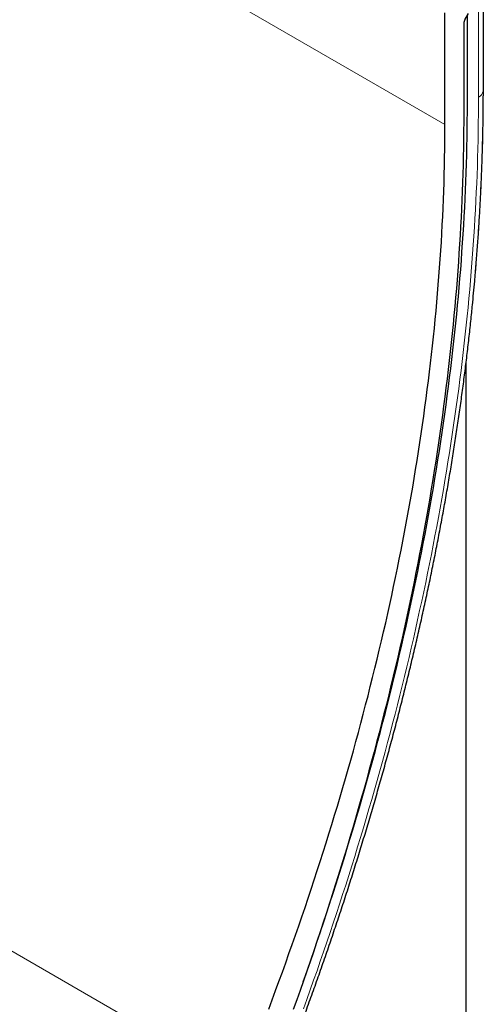
# Model space of a CAD drawing. Units: millimetres. Extents: x 75 to 2100, y 0 to 1460.
# Drawn here: x 786 to 871, y 325 to 505 of the extents above; entities that cross this region are included whole.
import ezdxf

# ---------------------------------------------------------------- set-up
doc = ezdxf.new("R2010")
doc.units = ezdxf.units.MM
doc.header["$LTSCALE"] = 5
doc.layers.add('133742', color=7, linetype='Continuous', lineweight=25)
doc.layers.add('TANGENT_EDGES', color=4, linetype='Continuous', lineweight=25)

# ---------------------------------------------------------------- blocks, each defined once
blk = doc.blocks.new('1042702-M_E_ISOMETRIC VIEW')
at = {"layer": '133742'}
for p, q in [((3384.32, 523.64), (3384.32, 539.47)), ((3377.29, 517.36), (3377.29, 537.78)), ((3380.94, 536.53), (3381.58, 537.65)), ((3381.39, 521.16), (3381.39, 537.31)), ((3380.73, 535.83), (3380.73, 519.35)), ((3381.18, 325.68), (3381.18, 473.9))]:
    blk.add_line(p, q, dxfattribs=at)
at = {"layer": '133742', "flags": 128}
for points in [[(3351.34, 360.51), (3351.49, 360.92), (3352.11, 362.67), (3352.72, 364.42), (3353.32, 366.16), (3353.91, 367.91), (3354.5, 369.66), (3355.09, 371.41), (3355.67, 373.15), (3356.24, 374.9), (3356.81, 376.65), (3357.36, 378.39), (3357.92, 380.14), (3358.47, 381.88), (3359.01, 383.63), (3359.54, 385.37), (3360.07, 387.12), (3360.59, 388.86), (3361.11, 390.6), (3361.62, 392.34), (3362.13, 394.09), (3362.62, 395.83), (3363.11, 397.57), (3363.6, 399.3), (3364.08, 401.04), (3364.55, 402.78), (3365.02, 404.52), (3365.48, 406.25), (3365.93, 407.99), (3366.38, 409.72), (3366.82, 411.45), (3367.25, 413.18), (3367.68, 414.91), (3368.1, 416.64), (3368.52, 418.37), (3368.93, 420.09), (3369.33, 421.82), (3369.72, 423.54), (3370.11, 425.26), (3370.5, 426.98), (3370.87, 428.7), (3371.24, 430.42), (3371.61, 432.13), (3371.96, 433.85), (3372.31, 435.56), (3372.66, 437.27), (3372.99, 438.98), (3373.33, 440.68), (3373.65, 442.39), (3373.97, 444.09), (3374.28, 445.79), (3374.58, 447.49), (3374.88, 449.19), (3375.17, 450.88), (3375.46, 452.57), (3375.73, 454.26), (3376.01, 455.95), (3376.27, 457.64), (3376.53, 459.32), (3376.78, 461), (3377.03, 462.68), (3377.26, 464.36), (3377.5, 466.03), (3377.72, 467.7), (3377.94, 469.37), (3378.15, 471.03), (3378.36, 472.7), (3378.56, 474.36), (3378.75, 476.02), (3378.93, 477.67), (3379.11, 479.32), (3379.28, 480.97), (3379.45, 482.62), (3379.61, 484.26), (3379.76, 485.9), (3379.9, 487.54), (3380.04, 489.17), (3380.17, 490.81), (3380.3, 492.43), (3380.41, 494.06), (3380.53, 495.68), (3380.63, 497.3), (3380.73, 498.92), (3380.82, 500.53), (3380.9, 502.14), (3380.98, 503.74), (3381.05, 505.34), (3381.12, 506.94), (3381.17, 508.53), (3381.22, 510.13), (3381.27, 511.71), (3381.3, 513.3), (3381.34, 514.88), (3381.36, 516.45), (3381.38, 518.03), (3381.39, 519.59), (3381.39, 521.16)], [(3351.34, 360.51), (3351.49, 360.92), (3352.11, 362.67), (3352.72, 364.42), (3353.32, 366.16), (3353.91, 367.91), (3354.5, 369.66), (3355.09, 371.41), (3355.67, 373.15), (3356.24, 374.9), (3356.81, 376.65), (3357.36, 378.39), (3357.92, 380.14), (3358.47, 381.88), (3359.01, 383.63), (3359.54, 385.37), (3360.07, 387.12), (3360.59, 388.86), (3361.11, 390.6), (3361.62, 392.34), (3362.13, 394.09), (3362.62, 395.83), (3363.11, 397.57), (3363.6, 399.3), (3364.08, 401.04), (3364.55, 402.78), (3365.02, 404.52), (3365.48, 406.25), (3365.93, 407.99), (3366.38, 409.72), (3366.82, 411.45), (3367.25, 413.18), (3367.68, 414.91), (3368.1, 416.64), (3368.52, 418.37), (3368.93, 420.09), (3369.33, 421.82), (3369.72, 423.54), (3370.11, 425.26), (3370.5, 426.98), (3370.87, 428.7), (3371.24, 430.42), (3371.61, 432.13), (3371.96, 433.85), (3372.31, 435.56), (3372.66, 437.27), (3372.99, 438.98), (3373.33, 440.68), (3373.65, 442.39), (3373.97, 444.09), (3374.28, 445.79), (3374.58, 447.49), (3374.88, 449.19), (3375.17, 450.88), (3375.46, 452.57), (3375.73, 454.26), (3376.01, 455.95), (3376.27, 457.64), (3376.53, 459.32), (3376.78, 461), (3377.03, 462.68), (3377.26, 464.36), (3377.5, 466.03), (3377.72, 467.7), (3377.94, 469.37), (3378.15, 471.03), (3378.36, 472.7), (3378.56, 474.36), (3378.75, 476.02), (3378.93, 477.67), (3379.11, 479.32), (3379.28, 480.97), (3379.45, 482.62), (3379.61, 484.26), (3379.76, 485.9), (3379.9, 487.54), (3380.04, 489.17), (3380.17, 490.81), (3380.3, 492.43), (3380.41, 494.06), (3380.53, 495.68), (3380.63, 497.3), (3380.73, 498.92), (3380.82, 500.53), (3380.9, 502.14), (3380.98, 503.74), (3381.05, 505.34), (3381.12, 506.94), (3381.17, 508.53), (3381.22, 510.13), (3381.27, 511.71), (3381.3, 513.3), (3381.34, 514.88), (3381.36, 516.45), (3381.38, 518.03), (3381.39, 519.59), (3381.39, 521.16)], [(3380.73, 519.35), (3380.72, 517.78), (3380.71, 516.21), (3380.7, 514.64), (3380.67, 513.06), (3380.64, 511.48), (3380.61, 509.89), (3380.56, 508.3), (3380.51, 506.71), (3380.45, 505.11), (3380.39, 503.51), (3380.32, 501.91), (3380.24, 500.3), (3380.16, 498.69), (3380.07, 497.07), (3379.97, 495.46), (3379.86, 493.83), (3379.75, 492.21), (3379.63, 490.58), (3379.51, 488.95), (3379.38, 487.32), (3379.24, 485.68), (3379.09, 484.04), (3378.94, 482.4), (3378.78, 480.75), (3378.62, 479.1), (3378.45, 477.45), (3378.27, 475.8), (3378.08, 474.14), (3377.89, 472.48), (3377.69, 470.82), (3377.48, 469.15), (3377.27, 467.48), (3377.05, 465.81), (3376.83, 464.14), (3376.6, 462.46), (3376.36, 460.78), (3376.11, 459.1), (3375.86, 457.42), (3375.6, 455.73), (3375.33, 454.05), (3375.06, 452.36), (3374.78, 450.66), (3374.5, 448.97), (3374.21, 447.27), (3373.91, 445.57), (3373.6, 443.87), (3373.29, 442.17), (3372.97, 440.46), (3372.65, 438.76), (3372.32, 437.05), (3371.98, 435.34), (3371.63, 433.62), (3371.28, 431.91), (3370.93, 430.19), (3370.56, 428.48), (3370.19, 426.76), (3369.81, 425.04), (3369.43, 423.31), (3369.04, 421.59), (3368.64, 419.86), (3368.24, 418.14), (3367.83, 416.41), (3367.41, 414.68), (3366.99, 412.95), (3366.56, 411.21), (3366.13, 409.48), (3365.69, 407.75), (3365.24, 406.01), (3364.78, 404.27), (3364.32, 402.54), (3363.86, 400.8), (3363.38, 399.06), (3362.9, 397.32), (3362.42, 395.57), (3361.92, 393.83), (3361.43, 392.09), (3360.92, 390.35), (3360.41, 388.6), (3359.89, 386.86), (3359.37, 385.11), (3358.84, 383.36), (3358.3, 381.62), (3357.76, 379.87), (3357.21, 378.12), (3356.66, 376.37), (3356.09, 374.62), (3355.53, 372.87), (3354.95, 371.13), (3354.38, 369.38), (3353.79, 367.63), (3353.2, 365.88), (3352.6, 364.13), (3352, 362.38), (3351.39, 360.63), (3350.77, 358.88), (3350.15, 357.13), (3349.52, 355.38)], [(3345.02, 355.46), (3345.66, 357.15), (3346.29, 358.84), (3346.91, 360.53), (3347.53, 362.22), (3348.14, 363.91), (3348.74, 365.6), (3349.34, 367.29), (3349.93, 368.98), (3350.52, 370.67), (3351.1, 372.36), (3351.68, 374.05), (3352.25, 375.74), (3352.81, 377.43), (3353.37, 379.12), (3353.92, 380.8), (3354.46, 382.49), (3355, 384.18), (3355.53, 385.87), (3356.06, 387.56), (3356.58, 389.25), (3357.09, 390.93), (3357.6, 392.62), (3358.1, 394.3), (3358.6, 395.99), (3359.09, 397.67), (3359.57, 399.36), (3360.05, 401.04), (3360.52, 402.72), (3360.98, 404.4), (3361.44, 406.09), (3361.89, 407.76), (3362.34, 409.44), (3362.77, 411.12), (3363.21, 412.8), (3363.63, 414.47), (3364.05, 416.15), (3364.47, 417.82), (3364.87, 419.49), (3365.27, 421.16), (3365.67, 422.83), (3366.05, 424.5), (3366.44, 426.16), (3366.81, 427.83), (3367.18, 429.49), (3367.54, 431.15), (3367.9, 432.81), (3368.25, 434.47), (3368.59, 436.13), (3368.92, 437.78), (3369.25, 439.44), (3369.58, 441.09), (3369.89, 442.74), (3370.2, 444.38), (3370.51, 446.03), (3370.8, 447.67), (3371.09, 449.32), (3371.38, 450.96), (3371.65, 452.59), (3371.92, 454.23), (3372.19, 455.86), (3372.45, 457.49), (3372.7, 459.12), (3372.94, 460.75), (3373.18, 462.37), (3373.41, 463.99), (3373.63, 465.61), (3373.85, 467.23), (3374.06, 468.84), (3374.27, 470.45), (3374.46, 472.06), (3374.65, 473.66), (3374.84, 475.27), (3375.02, 476.87), (3375.19, 478.46), (3375.35, 480.06), (3375.51, 481.65), (3375.66, 483.24), (3375.81, 484.83), (3375.94, 486.41), (3376.07, 487.99), (3376.2, 489.56), (3376.32, 491.14), (3376.43, 492.71), (3376.53, 494.27), (3376.63, 495.84), (3376.72, 497.4), (3376.8, 498.96), (3376.88, 500.51), (3376.95, 502.06), (3377.02, 503.61), (3377.07, 505.15), (3377.12, 506.69), (3377.17, 508.23), (3377.2, 509.76), (3377.23, 511.29), (3377.26, 512.81), (3377.27, 514.33), (3377.28, 515.85), (3377.29, 517.36)]]:
    blk.add_lwpolyline(points, dxfattribs=at)
at = {"layer": '133742'}
blk.add_arc((2954.36, 526.5), 430.04, 354.3686, 354.9534, dxfattribs=at)
blk.add_ellipse((3381.44, 536.24), major_axis=(0.5, 0.866), ratio=0.577777, start_param=1.571058, end_param=2.35577, dxfattribs=at)
for points, knots in [([(3382.68, 488), (3382.68, 488.08), (3382.74, 488.69), (3382.84, 489.82), (3382.97, 491.38), (3383.09, 492.94), (3383.21, 494.5), (3383.32, 496.05), (3383.43, 497.6), (3383.53, 499.15), (3383.63, 500.7), (3383.71, 502.24), (3383.8, 503.78), (3383.87, 505.32), (3383.94, 506.85), (3384.01, 508.38), (3384.07, 509.91), (3384.12, 511.44), (3384.16, 512.96), (3384.2, 514.48), (3384.24, 515.99), (3384.27, 517.51), (3384.29, 519.01), (3384.3, 520.52), (3384.31, 522), (3384.32, 523.04), (3384.32, 523.57), (3384.32, 523.64)], [0, 0, 0, 0, 0.007012, 0.05003, 0.093049, 0.136068, 0.179088, 0.222109, 0.265131, 0.308153, 0.351176, 0.394199, 0.437223, 0.480248, 0.523274, 0.5663, 0.609326, 0.652353, 0.695381, 0.738409, 0.781438, 0.824467, 0.867496, 0.910526, 0.953557, 0.994322, 1, 1, 1, 1]), ([(3347.46, 343.44), (3347.58, 343.73), (3347.9, 344.58), (3348.44, 345.97), (3349.07, 347.63), (3349.7, 349.29), (3350.32, 350.95), (3350.94, 352.61), (3351.55, 354.27), (3352.16, 355.93), (3352.76, 357.6), (3353.36, 359.26), (3353.95, 360.92), (3354.53, 362.58), (3355.11, 364.24), (3355.69, 365.9), (3356.26, 367.56), (3356.82, 369.23), (3357.38, 370.89), (3357.93, 372.55), (3358.48, 374.21), (3359.02, 375.87), (3359.56, 377.53), (3360.09, 379.19), (3360.61, 380.85), (3361.13, 382.51), (3361.65, 384.17), (3362.16, 385.83), (3362.66, 387.49), (3363.16, 389.15), (3363.65, 390.81), (3364.14, 392.46), (3364.62, 394.12), (3365.09, 395.78), (3365.56, 397.43), (3366.03, 399.09), (3366.49, 400.74), (3366.94, 402.39), (3367.39, 404.05), (3367.83, 405.7), (3368.27, 407.35), (3368.7, 409), (3369.12, 410.65), (3369.54, 412.29), (3369.95, 413.94), (3370.36, 415.59), (3370.76, 417.23), (3371.16, 418.88), (3371.55, 420.52), (3371.94, 422.16), (3372.31, 423.8), (3372.69, 425.44), (3373.06, 427.08), (3373.42, 428.71), (3373.77, 430.35), (3374.12, 431.98), (3374.47, 433.61), (3374.81, 435.25), (3375.14, 436.87), (3375.47, 438.5), (3375.79, 440.13), (3376.1, 441.75), (3376.41, 443.38), (3376.72, 445), (3377.01, 446.62), (3377.31, 448.23), (3377.59, 449.85), (3377.87, 451.46), (3378.15, 453.08), (3378.41, 454.69), (3378.68, 456.3), (3378.93, 457.9), (3379.18, 459.51), (3379.43, 461.11), (3379.67, 462.71), (3379.9, 464.31), (3380.13, 465.91), (3380.35, 467.5), (3380.56, 469.09), (3380.77, 470.68), (3380.98, 472.27), (3381.17, 473.85), (3381.36, 475.44), (3381.55, 477.02), (3381.73, 478.59), (3381.9, 480.17), (3382.07, 481.74), (3382.21, 483.12), (3382.29, 483.97), (3382.33, 484.3)], [0, 0, 0, 0, 0.006111, 0.017715, 0.029318, 0.040921, 0.052525, 0.064129, 0.075732, 0.087336, 0.09894, 0.110544, 0.122147, 0.133751, 0.145356, 0.15696, 0.168564, 0.180168, 0.191773, 0.203377, 0.214982, 0.226586, 0.238191, 0.249796, 0.261401, 0.273006, 0.284611, 0.296216, 0.307821, 0.319426, 0.331032, 0.342637, 0.354243, 0.365849, 0.377454, 0.38906, 0.400666, 0.412272, 0.423878, 0.435485, 0.447091, 0.458697, 0.470304, 0.481911, 0.493517, 0.505124, 0.516731, 0.528338, 0.539945, 0.551553, 0.56316, 0.574768, 0.586375, 0.597983, 0.609591, 0.621199, 0.632807, 0.644415, 0.656023, 0.667631, 0.67924, 0.690848, 0.702457, 0.714066, 0.725675, 0.737284, 0.748893, 0.760502, 0.772112, 0.783721, 0.795331, 0.80694, 0.81855, 0.83016, 0.84177, 0.85338, 0.864991, 0.876601, 0.888211, 0.899822, 0.911433, 0.923044, 0.934655, 0.946266, 0.957877, 0.969488, 0.981099, 0.992711, 1, 1, 1, 1])]:
    blk.add_open_spline(points, degree=3, knots=knots, dxfattribs=at)
at = {"layer": 'TANGENT_EDGES', "lineweight": 18}
for p, q in [((3023.73, 721.47), (3377.29, 517.36)), ((3383.43, 522.34), (3383.43, 538.96)), ((3384.31, 523.48), (3384.31, 539.46)), ((3293.73, 368.53), (3339.73, 341.97))]:
    blk.add_line(p, q, dxfattribs=at)
at = {"layer": 'TANGENT_EDGES', "lineweight": 18, "flags": 128}
for points in [[(3384.32, 523.64), (3384.32, 523.61), (3384.31, 523.48)], [(3351.37, 355.5), (3352.01, 357.24), (3352.63, 358.99), (3353.25, 360.73), (3353.87, 362.47), (3354.47, 364.22), (3355.08, 365.96), (3355.67, 367.7), (3356.26, 369.45), (3356.85, 371.19), (3357.42, 372.93), (3358, 374.68), (3358.56, 376.42), (3359.12, 378.16), (3359.68, 379.91), (3360.22, 381.65), (3360.77, 383.39), (3361.3, 385.13), (3361.83, 386.87), (3362.35, 388.61), (3362.87, 390.35), (3363.38, 392.09), (3363.89, 393.83), (3364.38, 395.57), (3364.88, 397.3), (3365.36, 399.04), (3365.84, 400.77), (3366.32, 402.51), (3366.78, 404.24), (3367.24, 405.97), (3367.7, 407.7), (3368.15, 409.43), (3368.59, 411.16), (3369.03, 412.89), (3369.46, 414.62), (3369.88, 416.34), (3370.3, 418.07), (3370.71, 419.79), (3371.11, 421.51), (3371.51, 423.23), (3371.9, 424.95), (3372.28, 426.67), (3372.66, 428.38), (3373.04, 430.1), (3373.4, 431.81), (3373.76, 433.52), (3374.11, 435.23), (3374.46, 436.94), (3374.8, 438.65), (3375.13, 440.35), (3375.46, 442.05), (3375.78, 443.75), (3376.1, 445.45), (3376.4, 447.15), (3376.7, 448.84), (3377, 450.53), (3377.29, 452.22), (3377.57, 453.91), (3377.84, 455.6), (3378.11, 457.28), (3378.37, 458.96), (3378.63, 460.64), (3378.88, 462.32), (3379.12, 463.99), (3379.36, 465.66), (3379.58, 467.33), (3379.81, 469), (3380.02, 470.67), (3380.23, 472.33), (3380.44, 473.99), (3380.63, 475.64), (3380.82, 477.3), (3381, 478.95), (3381.18, 480.6), (3381.35, 482.24), (3381.51, 483.88), (3381.67, 485.52), (3381.82, 487.16), (3381.96, 488.79), (3382.1, 490.42), (3382.23, 492.05), (3382.35, 493.68), (3382.47, 495.3), (3382.58, 496.92), (3382.68, 498.53), (3382.78, 500.14), (3382.87, 501.75), (3382.95, 503.36), (3383.03, 504.96), (3383.1, 506.56), (3383.16, 508.15), (3383.22, 509.74), (3383.27, 511.33), (3383.31, 512.91), (3383.35, 514.49), (3383.38, 516.07), (3383.4, 517.64), (3383.42, 519.21), (3383.43, 520.78), (3383.43, 522.34)]]:
    blk.add_lwpolyline(points, dxfattribs=at)
at = {"layer": 'TANGENT_EDGES', "lineweight": 18}
for centre, radius, start, end in [((2988.13, 523.94), 396.17, 354.8933, 359.9336), ((3382.76, 523.76), 1.57, 295.2465, 349.6216)]:
    blk.add_arc(centre, radius, start, end, dxfattribs=at)

msp = doc.modelspace()

# ---------------------------------------------------------------- block references
at = {"layer": '133742'}
msp.add_blockref('1042702-M_E_ISOMETRIC VIEW', (-2513.34, -31.52), dxfattribs=at)

doc.saveas('drawing.dxf')
